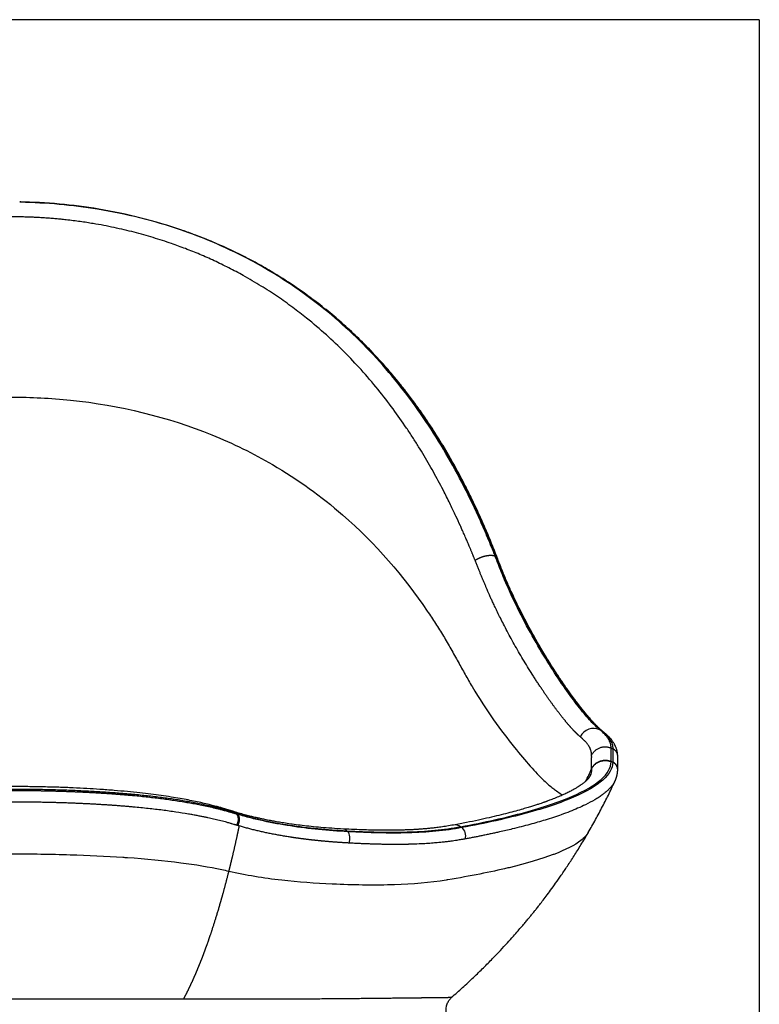
# Model space of a CAD drawing. Extents: x 25 to 818, y 13 to 562.
# Drawn here: x 482 to 527, y 387 to 446 of the extents above; entities that cross this region are included whole.
import ezdxf

# ---------------------------------------------------------------- set-up
doc = ezdxf.new("R2010")
doc.units = 0
doc.layers.add('1', color=7, linetype='CONTINUOUS')

msp = doc.modelspace()

# ---------------------------------------------------------------- linework, layer by layer
at = {"layer": '1', "color": 251, "linetype": 'CONTINUOUS'}
for q in [(435.987, 446.446), (526.849, 202.002)]:
    msp.add_line((526.849, 446.446), q, dxfattribs=at)
at = {"layer": '1', "color": 80, "linetype": 'CONTINUOUS'}
for p, q in [((510.908, 414.089), (510.956, 414.07)), ((508.826, 397.754), (508.904, 397.7)), ((516.533, 397.408), (516.532, 397.406))]:
    msp.add_line(p, q, dxfattribs=at)
at = {"layer": '1', "color": 51, "linetype": 'CONTINUOUS'}
for p, q in [((517.221, 403.608), (517.315, 403.565)), ((501.974, 397.508), (502.027, 397.455))]:
    msp.add_line(p, q, dxfattribs=at)
for centre, major_axis, ratio, start_param, end_param in [((516.832, 402.798), (-0.563, -0.702), 0.966817, 3.376207, 4.927689), ((517.099, 403.115), (0.312, 0.391), 0.968226, 6.224926, 6.51686), ((501.704, 396.719), (0.047, 0.899), 0.559866, 5.812346, 6.262677), ((501.876, 397.017), (-0.027, -0.499), 0.559384, 1.080876, 2.671236)]:
    msp.add_ellipse(centre, major_axis=major_axis, ratio=ratio, start_param=start_param, end_param=end_param, dxfattribs=at)
at = {"layer": '1', "color": 80, "linetype": 'CONTINUOUS'}
for centre, major_axis, ratio, start_param, end_param in [((508.562, 396.973), (-0.16, 0.886), 0.742375, 5.644076, 6.282226), ((508.758, 397.265), (0.09, -0.492), 0.744632, 0.910543, 2.500358)]:
    msp.add_ellipse(centre, major_axis=major_axis, ratio=ratio, start_param=start_param, end_param=end_param, dxfattribs=at)
at = {"layer": '1', "color": 51, "linetype": 'CONTINUOUS'}
for points, knots in [([(510.908, 414.089), (510.773, 414.455), (510.625, 414.812), (510.327, 415.515), (510.176, 415.865), (509.707, 416.914), (509.378, 417.602), (508.341, 419.637), (507.579, 420.951), (505.89, 423.471), (504.961, 424.679), (502.915, 426.954), (501.797, 428.022), (499.35, 429.998), (498.017, 430.905), (495.155, 432.498), (493.623, 433.184), (490.408, 434.299), (488.722, 434.729), (485.432, 435.279), (483.832, 435.423), (482.23, 435.449)], [0, 0, 0, 0, 0.031094, 0.031094, 0.062409, 0.062409, 0.124977, 0.124977, 0.250139, 0.250139, 0.375522, 0.375522, 0.500983, 0.500983, 0.628549, 0.628549, 0.756266, 0.756266, 0.884223, 0.884223, 1, 1, 1, 1]), ([(482.283, 435.448), (483.845, 435.421), (485.404, 435.28), (488.64, 434.75), (490.308, 434.332), (493.498, 433.244), (495.02, 432.574), (497.878, 431.014), (499.212, 430.123), (501.685, 428.162), (502.823, 427.092), (504.907, 424.804), (505.854, 423.586), (507.576, 421.037), (508.352, 419.706), (509.406, 417.641), (509.74, 416.941), (510.214, 415.877), (510.368, 415.52), (510.67, 414.802), (510.818, 414.439), (510.956, 414.07)], [0, 0, 0, 0, 0.11311, 0.11311, 0.239809, 0.239809, 0.366507, 0.366507, 0.493206, 0.493206, 0.619904, 0.619904, 0.746603, 0.746603, 0.873301, 0.873301, 0.936651, 0.936651, 0.968325, 0.968325, 1, 1, 1, 1]), ([(509.699, 413.83), (509.691, 413.85), (509.676, 413.889), (509.652, 413.95), (509.627, 414.013), (509.601, 414.078), (509.574, 414.145), (509.546, 414.214), (509.517, 414.285), (509.487, 414.358), (509.442, 414.465), (509.369, 414.639), (509.275, 414.861), (509.162, 415.125), (509.044, 415.398), (508.924, 415.67), (508.761, 416.036), (508.534, 416.53), (508.21, 417.207), (507.879, 417.868), (507.557, 418.485), (507.263, 419.028), (506.955, 419.577), (506.632, 420.13), (506.295, 420.686), (505.941, 421.246), (505.438, 422.01), (504.752, 422.985), (503.84, 424.165), (502.862, 425.309), (501.822, 426.405), (500.73, 427.443), (499.68, 428.336), (498.69, 429.101), (497.775, 429.751), (496.783, 430.394), (495.799, 430.972), (494.851, 431.476), (493.975, 431.902), (493.106, 432.286), (492.247, 432.632), (491.314, 432.973), (490.283, 433.307), (489.128, 433.63), (487.918, 433.915), (486.96, 434.097), (486.274, 434.207), (485.874, 434.266), (485.458, 434.321), (485.123, 434.361), (484.876, 434.387), (484.723, 434.403), (484.57, 434.418), (484.417, 434.432), (484.265, 434.445), (484.113, 434.458), (483.961, 434.47), (483.809, 434.48), (483.658, 434.491), (483.507, 434.5), (483.356, 434.509), (483.206, 434.516), (483.056, 434.523), (482.906, 434.53), (482.757, 434.535), (482.608, 434.54), (482.459, 434.544), (482.31, 434.547), (482.162, 434.55), (482.015, 434.552), (481.867, 434.553), (481.769, 434.553), (481.72, 434.553)], [0, 0, 0, 0, 0.001747, 0.003561, 0.005441, 0.007387, 0.0094, 0.011478, 0.013623, 0.015834, 0.01809, 0.023364, 0.031657, 0.038297, 0.047451, 0.056626, 0.063233, 0.081178, 0.102209, 0.126353, 0.143418, 0.160799, 0.178494, 0.196499, 0.214813, 0.233431, 0.252352, 0.29207, 0.333935, 0.377944, 0.418459, 0.460197, 0.503146, 0.532265, 0.562766, 0.594638, 0.627873, 0.654351, 0.680016, 0.704869, 0.72891, 0.752142, 0.781802, 0.812361, 0.84382, 0.876187, 0.885936, 0.896066, 0.906577, 0.91747, 0.921321, 0.925161, 0.928993, 0.932815, 0.936627, 0.940431, 0.944224, 0.948009, 0.951784, 0.955549, 0.959305, 0.963052, 0.96679, 0.970517, 0.974236, 0.977945, 0.981644, 0.985334, 0.989015, 0.992686, 0.996348, 1, 1, 1, 1]), ([(517.221, 403.608), (517.067, 403.735), (516.883, 403.908), (516.477, 404.347), (516.251, 404.612), (515.523, 405.529), (514.969, 406.304), (513.8, 408.119), (513.186, 409.158), (512.291, 410.886), (511.997, 411.491), (511.57, 412.438), (511.43, 412.76), (511.171, 413.406), (511.049, 413.741), (510.908, 414.089)], [0, 0, 0, 0, 0.125848, 0.125848, 0.251516, 0.251516, 0.501962, 0.501962, 0.751383, 0.751383, 0.876163, 0.876163, 0.938634, 0.938634, 1, 1, 1, 1]), ([(510.956, 414.07), (511.026, 413.895), (511.092, 413.723), (511.193, 413.467), (511.226, 413.382), (511.292, 413.214), (511.326, 413.131), (511.494, 412.717), (511.636, 412.392), (512.067, 411.438), (512.365, 410.829), (513.269, 409.094), (513.888, 408.053), (515.061, 406.242), (515.617, 405.47), (516.346, 404.559), (516.57, 404.297), (516.977, 403.862), (517.161, 403.69), (517.315, 403.565)], [0, 0, 0, 0, 0.03129, 0.03129, 0.046928, 0.046928, 0.062617, 0.062617, 0.125325, 0.125325, 0.250487, 0.250487, 0.500297, 0.500297, 0.750163, 0.750163, 0.875092, 0.875092, 1, 1, 1, 1]), ([(516.048, 403.18), (516.044, 403.184), (516.034, 403.192), (516.019, 403.205), (516.004, 403.218), (515.989, 403.231), (515.973, 403.245), (515.956, 403.26), (515.939, 403.275), (515.922, 403.291), (515.904, 403.307), (515.886, 403.324), (515.867, 403.342), (515.848, 403.361), (515.828, 403.38), (515.807, 403.4), (515.786, 403.421), (515.765, 403.442), (515.742, 403.465), (515.72, 403.488), (515.696, 403.512), (515.672, 403.538), (515.648, 403.563), (515.623, 403.59), (515.597, 403.618), (515.57, 403.647), (515.543, 403.676), (515.516, 403.707), (515.488, 403.739), (515.459, 403.771), (515.429, 403.805), (515.399, 403.839), (515.368, 403.875), (515.336, 403.912), (515.304, 403.95), (515.271, 403.989), (515.237, 404.029), (515.203, 404.07), (515.167, 404.113), (515.131, 404.157), (515.094, 404.202), (515.057, 404.248), (515.019, 404.296), (514.979, 404.345), (514.939, 404.395), (514.899, 404.447), (514.857, 404.5), (514.815, 404.554), (514.772, 404.61), (514.728, 404.667), (514.683, 404.726), (514.637, 404.786), (514.591, 404.848), (514.544, 404.912), (514.495, 404.977), (514.446, 405.043), (514.396, 405.111), (514.346, 405.181), (514.294, 405.252), (514.242, 405.325), (514.188, 405.4), (514.134, 405.476), (514.079, 405.555), (514.023, 405.635), (513.967, 405.716), (513.909, 405.8), (513.85, 405.885), (513.791, 405.972), (513.731, 406.062), (513.67, 406.153), (513.608, 406.245), (513.545, 406.34), (513.481, 406.437), (513.417, 406.536), (513.351, 406.636), (513.285, 406.739), (513.147, 406.955), (512.939, 407.286), (512.662, 407.74), (512.394, 408.194), (512.134, 408.647), (511.886, 409.095), (511.648, 409.536), (511.429, 409.954), (511.234, 410.339), (511.066, 410.68), (510.919, 410.985), (510.793, 411.252), (510.689, 411.478), (510.606, 411.662), (510.545, 411.798), (510.496, 411.908), (510.449, 412.016), (510.39, 412.151), (510.333, 412.283), (510.283, 412.401), (510.244, 412.493), (510.207, 412.58), (510.174, 412.66), (510.143, 412.734), (510.102, 412.832), (510.049, 412.962), (509.98, 413.132), (509.918, 413.286), (509.865, 413.417), (509.824, 413.52), (509.782, 413.623), (509.74, 413.726), (509.713, 413.796), (509.699, 413.83)], [0, 0, 0, 0, 0.003731, 0.007533, 0.011406, 0.015351, 0.019368, 0.023458, 0.027623, 0.031863, 0.03618, 0.040575, 0.045051, 0.049608, 0.054247, 0.058969, 0.063772, 0.068657, 0.073623, 0.07867, 0.083798, 0.089005, 0.094292, 0.099658, 0.105102, 0.110623, 0.116222, 0.121898, 0.127652, 0.133483, 0.139392, 0.145379, 0.151445, 0.157588, 0.16381, 0.170111, 0.17649, 0.182948, 0.189486, 0.196102, 0.202797, 0.209572, 0.216426, 0.223359, 0.230372, 0.237464, 0.244636, 0.251887, 0.259219, 0.26663, 0.274122, 0.281693, 0.289344, 0.297076, 0.304888, 0.31278, 0.320753, 0.328806, 0.336939, 0.345153, 0.353447, 0.361822, 0.370278, 0.378814, 0.38743, 0.396128, 0.404905, 0.413763, 0.422702, 0.431721, 0.44082, 0.45, 0.45926, 0.468599, 0.478019, 0.48752, 0.4971, 0.537196, 0.575861, 0.61309, 0.648876, 0.683215, 0.716103, 0.747536, 0.774135, 0.797855, 0.818692, 0.836643, 0.851693, 0.863834, 0.873076, 0.878323, 0.885308, 0.894024, 0.904482, 0.910729, 0.916584, 0.922047, 0.92712, 0.931799, 0.936083, 0.945583, 0.956202, 0.967941, 0.974309, 0.980704, 0.98712, 0.993554, 1, 1, 1, 1]), ([(517.91, 402.503), (517.906, 402.596), (517.889, 402.781), (517.756, 403.059), (517.543, 403.336), (517.334, 403.515), (517.221, 403.608)], [0, 0, 0, 0, 0.249914, 0.499766, 0.749303, 1, 1, 1, 1]), ([(517.315, 403.565), (517.429, 403.472), (517.532, 403.383), (517.709, 403.201), (517.781, 403.108), (517.896, 402.924), (517.94, 402.832), (517.996, 402.646), (518.008, 402.552), (518.009, 402.46)], [0, 0, 0, 0, 0.25005, 0.25005, 0.499952, 0.499952, 0.749911, 0.749911, 1, 1, 1, 1]), ([(516.734, 402.063), (516.734, 402.069), (516.733, 402.084), (516.731, 402.114), (516.728, 402.155), (516.722, 402.203), (516.713, 402.253), (516.703, 402.3), (516.69, 402.347), (516.675, 402.393), (516.657, 402.44), (516.637, 402.485), (516.615, 402.531), (516.59, 402.577), (516.553, 402.64), (516.511, 402.704), (516.46, 402.773), (516.409, 402.836), (516.352, 402.9), (516.297, 402.956), (516.25, 403.001), (516.212, 403.037), (516.181, 403.065), (516.153, 403.089), (516.127, 403.113), (516.1, 403.136), (516.074, 403.158), (516.057, 403.173), (516.048, 403.18)], [0, 0, 0, 0, 0.015945, 0.042262, 0.078822, 0.125539, 0.169776, 0.211409, 0.250524, 0.292077, 0.333731, 0.375449, 0.412652, 0.454343, 0.500482, 0.580663, 0.625652, 0.685999, 0.750836, 0.800848, 0.842515, 0.875798, 0.89846, 0.920342, 0.941437, 0.961742, 0.981257, 1, 1, 1, 1]), ([(517.909, 401.696), (517.91, 401.83), (517.912, 402.031), (517.912, 402.3), (517.914, 402.434), (517.91, 402.503)], [0, 0, 0, 0, 0.499684, 0.749316, 1, 1, 1, 1]), ([(518.009, 402.46), (518.011, 402.392), (518.01, 402.325), (518.01, 402.191), (518.01, 402.124), (518.009, 401.922), (518.009, 401.787), (518.008, 401.653)], [0, 0, 0, 0, 0.24989, 0.24989, 0.499929, 0.499929, 1, 1, 1, 1]), ([(508.826, 397.754), (509.547, 397.886), (510.237, 398.027), (511.529, 398.316), (512.133, 398.465), (513.82, 398.925), (514.774, 399.249), (516.318, 399.916), (516.908, 400.26), (517.699, 400.961), (517.902, 401.317), (517.91, 401.674)], [0, 0, 0, 0, 0.125163, 0.125163, 0.250219, 0.250219, 0.500252, 0.500252, 0.750201, 0.750201, 1, 1, 1, 1]), ([(518.009, 401.641), (518.004, 401.282), (517.803, 400.924), (517.013, 400.219), (516.423, 399.872), (514.876, 399.202), (513.917, 398.877), (512.222, 398.416), (511.614, 398.266), (510.318, 397.975), (509.628, 397.834), (508.904, 397.7)], [0, 0, 0, 0, 0.249956, 0.249956, 0.499911, 0.499911, 0.749943, 0.749943, 0.874963, 0.874963, 1, 1, 1, 1]), ([(516.733, 401.258), (516.733, 401.276), (516.734, 401.317), (516.734, 401.383), (516.734, 401.472), (516.735, 401.565), (516.735, 401.662), (516.734, 401.742), (516.734, 401.809), (516.735, 401.856), (516.735, 401.893), (516.736, 401.926), (516.736, 401.96), (516.736, 401.994), (516.735, 402.028), (516.734, 402.051), (516.734, 402.063)], [0, 0, 0, 0, 0.068387, 0.151807, 0.250274, 0.401993, 0.500639, 0.615911, 0.699523, 0.751295, 0.793116, 0.834893, 0.876547, 0.917998, 0.959167, 1, 1, 1, 1]), ([(518.159, 400.543), (518.152, 400.527), (518.136, 400.494), (518.091, 400.41), (518.017, 400.294), (517.905, 400.153), (517.787, 400.026), (517.668, 399.914), (517.54, 399.804), (517.385, 399.684), (517.179, 399.54), (516.853, 399.337), (516.428, 399.109), (515.772, 398.807), (514.975, 398.495), (513.994, 398.172), (513.001, 397.885), (512.075, 397.647), (511.36, 397.481), (510.932, 397.386), (510.682, 397.332), (510.428, 397.278), (510.218, 397.234), (510.055, 397.201), (509.939, 397.178), (509.823, 397.155), (509.705, 397.131), (509.587, 397.108), (509.467, 397.085), (509.347, 397.062), (509.225, 397.04), (509.144, 397.025), (509.103, 397.017)], [0, 0, 0, 0, 0.012176, 0.025563, 0.06562, 0.102178, 0.135234, 0.164788, 0.189853, 0.221411, 0.259463, 0.304014, 0.383351, 0.443233, 0.551096, 0.64389, 0.721597, 0.804917, 0.860789, 0.87819, 0.895591, 0.912992, 0.930394, 0.938054, 0.945732, 0.953428, 0.961144, 0.968878, 0.97663, 0.984402, 0.992192, 1, 1, 1, 1]), ([(495.258, 398.582), (495.248, 398.585), (495.225, 398.592), (495.185, 398.605), (495.132, 398.621), (495.072, 398.639), (495.008, 398.659), (494.943, 398.679), (494.877, 398.697), (494.812, 398.716), (494.747, 398.735), (494.688, 398.751), (494.629, 398.768), (494.563, 398.786), (494.447, 398.818), (494.286, 398.86), (494.083, 398.912), (493.877, 398.961), (493.577, 399.031), (493.082, 399.139), (492.392, 399.27), (491.592, 399.401), (490.779, 399.515), (489.935, 399.616), (489.281, 399.682), (488.814, 399.724), (488.526, 399.749), (488.174, 399.777), (487.755, 399.809), (487.303, 399.84), (486.84, 399.868), (486.386, 399.893), (485.926, 399.916), (485.488, 399.935), (485.057, 399.952), (484.617, 399.966), (484.126, 399.98), (483.736, 399.989), (483.466, 399.994), (483.332, 399.996), (483.198, 399.998), (483.064, 400), (482.93, 400.002), (482.795, 400.003), (482.661, 400.005), (482.527, 400.006), (482.392, 400.007), (482.258, 400.008), (482.124, 400.008), (481.989, 400.009), (481.855, 400.009), (481.765, 400.009), (481.72, 400.009)], [0, 0, 0, 0, 0.002734, 0.006577, 0.01152, 0.017561, 0.023643, 0.029717, 0.035785, 0.041713, 0.04764, 0.053565, 0.057892, 0.063813, 0.071328, 0.089229, 0.107134, 0.125045, 0.142988, 0.184717, 0.250351, 0.311963, 0.374059, 0.436927, 0.500558, 0.516713, 0.537228, 0.562154, 0.591552, 0.625495, 0.656441, 0.687569, 0.718883, 0.750388, 0.776547, 0.806134, 0.839039, 0.875233, 0.884146, 0.893058, 0.90197, 0.910881, 0.919793, 0.928704, 0.937616, 0.946527, 0.955439, 0.96435, 0.973262, 0.982174, 0.991087, 1, 1, 1, 1]), ([(481.72, 399.946), (481.744, 399.946), (481.792, 399.946), (481.864, 399.946), (481.936, 399.946), (482.008, 399.946), (482.08, 399.946), (482.152, 399.946), (482.224, 399.945), (482.296, 399.945), (482.368, 399.944), (482.44, 399.944), (482.512, 399.943), (482.584, 399.943), (482.656, 399.942), (482.728, 399.941), (482.8, 399.941), (482.872, 399.94), (482.943, 399.939), (483.015, 399.938), (483.087, 399.937), (483.159, 399.936), (483.231, 399.935), (483.302, 399.934), (483.374, 399.933), (483.446, 399.932), (483.518, 399.93), (483.589, 399.929), (483.661, 399.928), (483.733, 399.926), (483.804, 399.925), (483.876, 399.923), (483.947, 399.922), (484.019, 399.92), (484.09, 399.918), (484.162, 399.916), (484.233, 399.915), (484.305, 399.913), (484.376, 399.911), (484.447, 399.909), (484.518, 399.907), (484.59, 399.905), (484.661, 399.903), (484.732, 399.9), (484.803, 399.898), (484.874, 399.896), (484.945, 399.893), (485.016, 399.891), (485.087, 399.888), (485.158, 399.886), (485.228, 399.883), (485.298, 399.881), (485.369, 399.878), (485.439, 399.875), (485.509, 399.873), (485.579, 399.87), (485.649, 399.867), (485.718, 399.864), (485.788, 399.861), (485.857, 399.858), (485.926, 399.855), (485.995, 399.851), (486.064, 399.848), (486.133, 399.845), (486.202, 399.842), (486.271, 399.838), (486.339, 399.835), (486.408, 399.831), (486.476, 399.828), (486.544, 399.824), (486.612, 399.821), (486.68, 399.817), (486.747, 399.813), (486.815, 399.809), (486.882, 399.805), (486.95, 399.801), (487.017, 399.797), (487.084, 399.793), (487.151, 399.789), (487.217, 399.785), (487.284, 399.781), (487.35, 399.777), (487.417, 399.772), (487.483, 399.768), (487.549, 399.764), (487.615, 399.759), (487.681, 399.755), (487.746, 399.75), (487.812, 399.745), (487.877, 399.741), (487.942, 399.736), (488.007, 399.731), (488.072, 399.726), (488.137, 399.721), (488.202, 399.716), (488.266, 399.711), (488.331, 399.706), (488.395, 399.701), (488.459, 399.696), (488.523, 399.691), (488.586, 399.686), (488.65, 399.68), (488.714, 399.675), (488.777, 399.669), (488.84, 399.664), (488.903, 399.658), (488.966, 399.653), (489.029, 399.647), (489.367, 399.616), (489.971, 399.555), (490.819, 399.454), (491.635, 399.34), (492.276, 399.236), (492.768, 399.147), (493.135, 399.076), (493.526, 398.994), (493.916, 398.906), (494.243, 398.827), (494.475, 398.767), (494.625, 398.727), (494.743, 398.694), (494.851, 398.664), (494.948, 398.637), (495.034, 398.612), (495.11, 398.589), (495.175, 398.569), (495.231, 398.552), (495.277, 398.537), (495.304, 398.529), (495.317, 398.525)], [0, 0, 0, 0, 0.004756, 0.009511, 0.014267, 0.019022, 0.023777, 0.028533, 0.033288, 0.038043, 0.042797, 0.047552, 0.052307, 0.057062, 0.061816, 0.066571, 0.071326, 0.07608, 0.080835, 0.08559, 0.090344, 0.095099, 0.099854, 0.104609, 0.109363, 0.114118, 0.118873, 0.123629, 0.128384, 0.133139, 0.137895, 0.14265, 0.147406, 0.152162, 0.156918, 0.161675, 0.166431, 0.171188, 0.175945, 0.180702, 0.185459, 0.190217, 0.194975, 0.199733, 0.204491, 0.20925, 0.214005, 0.218754, 0.223499, 0.228239, 0.232974, 0.237704, 0.242429, 0.24715, 0.251865, 0.256575, 0.261281, 0.265982, 0.270678, 0.275369, 0.280056, 0.284738, 0.289415, 0.294087, 0.298755, 0.303418, 0.308076, 0.31273, 0.317379, 0.322024, 0.326664, 0.3313, 0.335931, 0.340557, 0.345179, 0.349796, 0.354409, 0.359018, 0.363622, 0.368221, 0.372817, 0.377407, 0.381994, 0.386576, 0.391153, 0.395726, 0.400295, 0.40486, 0.40942, 0.413976, 0.418527, 0.423074, 0.427617, 0.432156, 0.43669, 0.44122, 0.445746, 0.450268, 0.454785, 0.459298, 0.463807, 0.468312, 0.472812, 0.477308, 0.4818, 0.486288, 0.490771, 0.495251, 0.499726, 0.563472, 0.626355, 0.688366, 0.749806, 0.777168, 0.807152, 0.839752, 0.874962, 0.906916, 0.925018, 0.936621, 0.947313, 0.957094, 0.965967, 0.973919, 0.980947, 0.987064, 0.99228, 0.996593, 1, 1, 1, 1]), ([(495.32, 397.847), (495.304, 397.851), (495.27, 397.862), (495.214, 397.879), (495.133, 397.903), (495.055, 397.925), (494.972, 397.949), (494.892, 397.972), (494.777, 398.003), (494.571, 398.058), (494.284, 398.131), (493.991, 398.202), (493.757, 398.255), (493.579, 398.294), (493.383, 398.335), (493.167, 398.379), (492.932, 398.424), (492.677, 398.472), (492.251, 398.546), (491.643, 398.643), (490.836, 398.755), (489.98, 398.856), (489.349, 398.918), (488.97, 398.953), (488.86, 398.962), (488.749, 398.972), (488.638, 398.981), (488.525, 398.991), (488.412, 399), (488.299, 399.009), (488.185, 399.018), (488.07, 399.026), (487.954, 399.035), (487.838, 399.043), (487.721, 399.051), (487.604, 399.059), (487.486, 399.067), (487.367, 399.075), (487.248, 399.082), (487.128, 399.09), (487.007, 399.097), (486.886, 399.104), (486.764, 399.111), (486.642, 399.117), (486.519, 399.124), (486.395, 399.13), (486.271, 399.137), (486.146, 399.143), (486.021, 399.148), (485.895, 399.154), (485.768, 399.16), (485.641, 399.165), (485.513, 399.17), (485.385, 399.175), (485.256, 399.18), (485.127, 399.185), (484.996, 399.189), (484.866, 399.194), (484.735, 399.198), (484.603, 399.202), (484.471, 399.206), (484.338, 399.209), (484.205, 399.213), (484.071, 399.216), (483.936, 399.219), (483.802, 399.222), (483.666, 399.225), (483.53, 399.227), (483.394, 399.23), (483.257, 399.232), (483.12, 399.234), (482.982, 399.236), (482.843, 399.237), (482.704, 399.239), (482.565, 399.24), (482.425, 399.241), (482.285, 399.242), (482.145, 399.243), (482.004, 399.243), (481.862, 399.243), (481.768, 399.244), (481.72, 399.244)], [0, 0, 0, 0, 0.00448, 0.009678, 0.015594, 0.026859, 0.031188, 0.038322, 0.048719, 0.062381, 0.093575, 0.124773, 0.138342, 0.153334, 0.169748, 0.187584, 0.206842, 0.227523, 0.249625, 0.308963, 0.370388, 0.433904, 0.499512, 0.507361, 0.515237, 0.52314, 0.531071, 0.53903, 0.547015, 0.555029, 0.563069, 0.571137, 0.579233, 0.587356, 0.595506, 0.603684, 0.611889, 0.620122, 0.628382, 0.636669, 0.644984, 0.653326, 0.661696, 0.670093, 0.678517, 0.686969, 0.695448, 0.703954, 0.712488, 0.721049, 0.729637, 0.738253, 0.746895, 0.755566, 0.764263, 0.772988, 0.78174, 0.790519, 0.799326, 0.80816, 0.817021, 0.82591, 0.834826, 0.843769, 0.85274, 0.861739, 0.870764, 0.879817, 0.888897, 0.898005, 0.90714, 0.916303, 0.925493, 0.93471, 0.943955, 0.953227, 0.962527, 0.971854, 0.981209, 0.990591, 1, 1, 1, 1]), ([(495.321, 398.562), (495.573, 398.484), (495.831, 398.412), (496.352, 398.277), (496.616, 398.214), (497.415, 398.038), (497.958, 397.937), (499.069, 397.767), (499.636, 397.697), (500.502, 397.612), (500.793, 397.587), (501.379, 397.543), (501.673, 397.525), (501.974, 397.508)], [0, 0, 0, 0, 0.125891, 0.125891, 0.251144, 0.251144, 0.50117, 0.50117, 0.750839, 0.750839, 0.875505, 0.875505, 1, 1, 1, 1]), ([(502.027, 397.455), (500.827, 397.52), (499.676, 397.629), (498.011, 397.884), (497.467, 397.985), (496.669, 398.16), (496.406, 398.223), (495.887, 398.357), (495.631, 398.429), (495.379, 398.506)], [0, 0, 0, 0, 0.499904, 0.499904, 0.749937, 0.749937, 0.874953, 0.874953, 1, 1, 1, 1]), ([(495.48, 397.8), (495.464, 397.805), (495.434, 397.814), (495.403, 397.822), (495.388, 397.827)], [0, 0, 0, 0, 0.499998, 1, 1, 1, 1]), ([(502.11, 396.769), (502.082, 396.77), (502.025, 396.774), (501.941, 396.779), (501.857, 396.784), (501.774, 396.789), (501.693, 396.794), (501.612, 396.799), (501.532, 396.805), (501.453, 396.81), (501.375, 396.816), (501.298, 396.821), (501.222, 396.827), (501.147, 396.833), (501.072, 396.839), (500.999, 396.844), (500.926, 396.85), (500.855, 396.856), (500.784, 396.862), (500.714, 396.869), (500.645, 396.875), (500.577, 396.881), (500.51, 396.887), (500.443, 396.893), (500.378, 396.9), (500.313, 396.906), (500.25, 396.912), (500.187, 396.919), (500.125, 396.925), (500.064, 396.932), (500.004, 396.938), (499.944, 396.945), (499.886, 396.951), (499.828, 396.957), (499.772, 396.964), (499.716, 396.97), (499.661, 396.977), (499.607, 396.983), (499.553, 396.99), (499.501, 396.996), (499.449, 397.002), (499.398, 397.009), (499.348, 397.015), (499.299, 397.022), (499.251, 397.028), (499.203, 397.034), (499.156, 397.04), (499.111, 397.046), (499.066, 397.053), (499.021, 397.059), (498.978, 397.065), (498.935, 397.071), (498.894, 397.077), (498.853, 397.083), (498.812, 397.088), (498.773, 397.094), (498.735, 397.1), (498.697, 397.105), (498.66, 397.111), (498.59, 397.122), (498.487, 397.138), (498.351, 397.159), (498.216, 397.182), (498.081, 397.205), (497.947, 397.228), (497.812, 397.252), (497.679, 397.277), (497.546, 397.302), (497.413, 397.328), (497.281, 397.355), (497.149, 397.382), (497.018, 397.41), (496.887, 397.439), (496.756, 397.468), (496.626, 397.498), (496.497, 397.529), (496.368, 397.56), (496.24, 397.593), (496.112, 397.625), (495.984, 397.659), (495.857, 397.693), (495.731, 397.728), (495.605, 397.764), (495.522, 397.788), (495.48, 397.8)], [0, 0, 0, 0, 0.012044, 0.023972, 0.035784, 0.04748, 0.059061, 0.070525, 0.081874, 0.093107, 0.104224, 0.115225, 0.12611, 0.136879, 0.147532, 0.15807, 0.168491, 0.178797, 0.188986, 0.19906, 0.209018, 0.21886, 0.228586, 0.238196, 0.24769, 0.257068, 0.26633, 0.275477, 0.284507, 0.293422, 0.302221, 0.310903, 0.31947, 0.327921, 0.336257, 0.344476, 0.35258, 0.360567, 0.368439, 0.376195, 0.383836, 0.39136, 0.398768, 0.406061, 0.413238, 0.420299, 0.427245, 0.434075, 0.440788, 0.447387, 0.453869, 0.460236, 0.466486, 0.472621, 0.478641, 0.484544, 0.490332, 0.496005, 0.501561, 0.507002, 0.527559, 0.548116, 0.568672, 0.589228, 0.609782, 0.630334, 0.650886, 0.671436, 0.691984, 0.712531, 0.733077, 0.75362, 0.774162, 0.794702, 0.81524, 0.835777, 0.856311, 0.876844, 0.897374, 0.917903, 0.93843, 0.958955, 0.979478, 1, 1, 1, 1]), ([(501.974, 397.508), (502.608, 397.474), (503.228, 397.447), (504.435, 397.422), (505.024, 397.422), (506.172, 397.454), (506.729, 397.486), (507.805, 397.59), (508.325, 397.663), (508.826, 397.754)], [0, 0, 0, 0, 0.249081, 0.249081, 0.498829, 0.498829, 0.749462, 0.749462, 1, 1, 1, 1]), ([(508.904, 397.7), (508.404, 397.607), (507.88, 397.535), (506.799, 397.432), (506.241, 397.4), (505.09, 397.368), (504.498, 397.368), (503.285, 397.394), (502.663, 397.421), (502.027, 397.455)], [0, 0, 0, 0, 0.250116, 0.250116, 0.50022, 0.50022, 0.750152, 0.750152, 1, 1, 1, 1]), ([(516.532, 397.406), (516.441, 397.247), (516.292, 397.086), (515.72, 396.643), (515.162, 396.357), (513.711, 395.807), (512.787, 395.533), (510.657, 395.021), (509.42, 394.776), (508.031, 394.546), (507.994, 394.539), (506.988, 394.374), (504.896, 394.201), (502.555, 394.233), (501.252, 394.283), (500.13, 394.329), (497.907, 394.491), (495.876, 394.824), (494.851, 395.059)], [0, 0, 0, 0, 0.088827, 0.089874, 0.248048, 0.250143, 0.40727, 0.410412, 0.566492, 0.566492, 0.570681, 0.570681, 0.681892, 0.793103, 0.793103, 0.800665, 0.895488, 1, 1, 1, 1]), ([(509.102, 397.017), (509.083, 397.013), (509.038, 397.005), (508.959, 396.991), (508.859, 396.974), (508.735, 396.953), (508.589, 396.93), (508.42, 396.905), (508.227, 396.878), (508.01, 396.851), (507.767, 396.823), (507.486, 396.794), (507.154, 396.765), (506.76, 396.737), (506.304, 396.712), (505.966, 396.7), (505.769, 396.695), (505.733, 396.694), (505.695, 396.693), (505.653, 396.692), (505.609, 396.691), (505.562, 396.69), (505.512, 396.689), (505.459, 396.688), (505.403, 396.687), (505.345, 396.686), (505.283, 396.686), (505.218, 396.685), (505.15, 396.684), (505.079, 396.684), (505.006, 396.684), (504.929, 396.684), (504.849, 396.684), (504.766, 396.684), (504.679, 396.684), (504.59, 396.685), (504.498, 396.686), (504.402, 396.687), (504.303, 396.688), (504.201, 396.69), (504.096, 396.692), (503.987, 396.694), (503.875, 396.696), (503.76, 396.699), (503.641, 396.703), (503.519, 396.706), (503.394, 396.711), (503.265, 396.715), (503.133, 396.72), (502.997, 396.726), (502.858, 396.732), (502.716, 396.738), (502.569, 396.745), (502.42, 396.752), (502.266, 396.76), (502.163, 396.766), (502.11, 396.769)], [0, 0, 0, 0, 0.009276, 0.022054, 0.038334, 0.058115, 0.081397, 0.108181, 0.138467, 0.172256, 0.209547, 0.250341, 0.300848, 0.359374, 0.425917, 0.500473, 0.505125, 0.51018, 0.515636, 0.521495, 0.527755, 0.534417, 0.541481, 0.548946, 0.556814, 0.565083, 0.573754, 0.582827, 0.592302, 0.602179, 0.612457, 0.623137, 0.634219, 0.645703, 0.657588, 0.669876, 0.682565, 0.695656, 0.709149, 0.723044, 0.73734, 0.752038, 0.767139, 0.782641, 0.798544, 0.81485, 0.831558, 0.848667, 0.866178, 0.884091, 0.902405, 0.921121, 0.940239, 0.959758, 0.979678, 1, 1, 1, 1]), ([(494.851, 395.059), (494.711, 395.091), (493.801, 395.289), (491.841, 395.611), (489.759, 395.808), (487.514, 395.962), (485.198, 396.068), (482.908, 396.1), (481.72, 396.1)], [0, 0, 0, 0, 0.038895, 0.25, 0.5, 0.519447, 0.75, 1, 1, 1, 1]), ([(481.72, 387.365), (481.745, 387.365), (481.795, 387.365), (481.869, 387.365), (481.943, 387.365), (482.018, 387.365), (482.092, 387.365), (482.166, 387.365), (482.24, 387.365), (482.313, 387.365), (482.387, 387.365), (482.461, 387.365), (482.534, 387.365), (482.607, 387.365), (482.681, 387.365), (482.754, 387.365), (482.827, 387.365), (482.9, 387.365), (482.972, 387.365), (483.045, 387.365), (483.118, 387.365), (483.19, 387.365), (483.263, 387.365), (483.335, 387.365), (483.407, 387.365), (483.479, 387.365), (483.551, 387.365), (483.623, 387.365), (483.694, 387.365), (483.766, 387.365), (483.837, 387.365), (483.908, 387.365), (483.98, 387.365), (484.051, 387.365), (484.122, 387.366), (484.192, 387.366), (484.263, 387.366), (484.334, 387.366), (484.404, 387.366), (484.474, 387.366), (484.545, 387.366), (484.615, 387.366), (484.685, 387.366), (484.755, 387.366), (484.824, 387.366), (484.894, 387.366), (484.963, 387.366), (485.033, 387.366), (485.102, 387.366), (485.171, 387.366), (485.24, 387.367), (485.309, 387.367), (485.377, 387.367), (485.446, 387.367), (485.514, 387.367), (485.583, 387.367), (485.651, 387.367), (485.719, 387.367), (485.787, 387.367), (485.855, 387.367), (485.922, 387.367), (485.99, 387.367), (486.057, 387.368), (486.124, 387.368), (486.191, 387.368), (486.258, 387.368), (486.325, 387.368), (486.392, 387.368), (486.459, 387.368), (486.525, 387.368), (486.591, 387.368), (486.657, 387.368), (486.723, 387.368), (486.789, 387.368), (486.855, 387.369), (486.921, 387.369), (487.35, 387.369), (488.121, 387.37), (489.203, 387.372), (490.215, 387.373), (491.157, 387.374), (491.772, 387.374), (492.088, 387.375), (492.116, 387.375), (492.13, 387.375)], [0, 0, 0, 0, 0.006964, 0.013919, 0.020865, 0.027801, 0.034727, 0.041644, 0.048551, 0.055449, 0.062338, 0.069217, 0.076086, 0.082946, 0.089796, 0.096637, 0.103468, 0.11029, 0.117102, 0.123905, 0.130698, 0.137481, 0.144255, 0.151019, 0.157774, 0.164519, 0.171254, 0.17798, 0.184696, 0.191402, 0.198099, 0.204786, 0.211464, 0.218132, 0.22479, 0.231439, 0.238077, 0.244707, 0.251326, 0.257936, 0.264536, 0.271126, 0.277707, 0.284278, 0.290839, 0.297391, 0.303933, 0.310465, 0.316987, 0.323499, 0.330002, 0.336495, 0.342978, 0.349451, 0.355915, 0.362369, 0.368813, 0.375247, 0.381671, 0.388086, 0.394491, 0.400886, 0.407271, 0.413646, 0.420011, 0.426367, 0.432713, 0.439048, 0.445374, 0.451691, 0.457997, 0.464293, 0.47058, 0.476856, 0.483123, 0.48938, 0.495627, 0.606099, 0.71095, 0.810154, 0.903688, 0.991532, 0.995774, 1, 1, 1, 1]), ([(492.13, 387.375), (492.155, 387.375), (492.206, 387.375), (492.281, 387.374), (492.356, 387.374), (492.43, 387.374), (492.504, 387.374), (492.577, 387.374), (492.65, 387.374), (492.721, 387.374), (492.793, 387.374), (492.863, 387.374), (492.933, 387.374), (493.003, 387.375), (493.072, 387.375), (493.14, 387.375), (493.208, 387.375), (493.275, 387.375), (493.341, 387.375), (493.407, 387.375), (493.472, 387.375), (493.537, 387.375), (493.601, 387.375), (493.664, 387.375), (493.727, 387.375), (493.79, 387.375), (493.851, 387.375), (493.912, 387.375), (493.973, 387.376), (494.033, 387.376), (494.092, 387.376), (494.151, 387.376), (494.209, 387.376), (494.267, 387.376), (494.324, 387.376), (494.38, 387.376), (494.572, 387.376), (494.9, 387.376), (495.358, 387.377), (495.813, 387.377), (496.264, 387.377), (496.633, 387.377), (496.923, 387.377), (497.14, 387.377), (497.365, 387.377), (497.596, 387.377), (497.834, 387.377), (498.078, 387.377), (498.328, 387.377), (498.584, 387.377), (498.933, 387.377), (499.363, 387.378), (499.862, 387.38), (500.336, 387.381), (500.748, 387.383), (501.115, 387.385), (501.449, 387.388), (501.798, 387.39), (502.16, 387.394), (502.471, 387.398), (502.727, 387.401), (502.926, 387.403), (503.122, 387.405), (503.315, 387.407), (503.503, 387.409), (503.689, 387.411), (503.871, 387.413), (504.089, 387.415), (504.347, 387.418), (504.644, 387.421), (504.946, 387.424), (505.25, 387.428), (505.554, 387.431), (505.856, 387.435), (506.153, 387.438), (506.362, 387.44), (506.494, 387.442), (506.552, 387.442), (506.608, 387.443), (506.664, 387.444), (506.719, 387.444), (506.773, 387.445), (506.826, 387.446), (506.878, 387.446), (506.929, 387.447), (506.979, 387.447), (507.028, 387.448), (507.077, 387.448), (507.124, 387.449), (507.17, 387.45), (507.216, 387.45), (507.26, 387.451), (507.304, 387.451), (507.347, 387.452), (507.388, 387.452), (507.429, 387.453), (507.469, 387.453), (507.508, 387.454), (507.546, 387.454), (507.583, 387.455), (507.619, 387.455), (507.654, 387.455), (507.689, 387.456), (507.722, 387.456), (507.754, 387.457), (507.786, 387.457), (507.816, 387.458), (507.846, 387.458), (507.874, 387.458), (507.902, 387.459), (507.929, 387.459), (507.955, 387.46), (507.979, 387.46), (508.003, 387.46), (508.026, 387.461), (508.048, 387.461), (508.069, 387.461), (508.09, 387.462), (508.109, 387.462), (508.127, 387.462), (508.144, 387.463), (508.161, 387.463), (508.176, 387.463), (508.191, 387.463), (508.204, 387.464), (508.217, 387.464), (508.229, 387.464), (508.24, 387.464), (508.249, 387.465), (508.258, 387.465), (508.266, 387.465), (508.273, 387.466), (508.28, 387.466), (508.284, 387.466), (508.286, 387.466), (508.287, 387.466)], [0, 0, 0, 0, 0.002715, 0.005411, 0.00809, 0.01075, 0.013392, 0.016016, 0.018622, 0.02121, 0.023779, 0.02633, 0.028862, 0.031376, 0.033871, 0.036348, 0.038807, 0.041247, 0.043668, 0.046071, 0.048455, 0.05082, 0.053166, 0.055494, 0.057803, 0.060093, 0.062364, 0.064617, 0.06685, 0.069064, 0.07126, 0.073436, 0.075594, 0.077732, 0.079851, 0.081951, 0.084032, 0.10136, 0.118743, 0.136176, 0.153652, 0.171167, 0.179462, 0.188099, 0.197077, 0.206397, 0.216057, 0.226058, 0.2364, 0.247083, 0.258106, 0.280628, 0.302592, 0.323993, 0.344828, 0.359935, 0.376166, 0.393518, 0.411985, 0.431562, 0.442442, 0.453316, 0.464184, 0.475045, 0.485899, 0.496747, 0.507588, 0.518422, 0.53655, 0.555708, 0.575893, 0.597101, 0.619327, 0.642567, 0.666816, 0.69207, 0.697398, 0.702725, 0.708048, 0.71337, 0.718688, 0.724004, 0.729318, 0.734628, 0.739937, 0.745242, 0.750546, 0.755846, 0.761144, 0.76644, 0.771732, 0.777023, 0.782311, 0.787596, 0.792879, 0.798159, 0.803437, 0.808712, 0.813985, 0.819256, 0.824524, 0.829789, 0.835052, 0.840313, 0.845571, 0.850827, 0.85608, 0.861331, 0.86658, 0.871826, 0.87707, 0.882311, 0.88755, 0.892787, 0.898021, 0.903253, 0.908483, 0.91371, 0.918935, 0.924158, 0.929379, 0.934597, 0.939813, 0.945027, 0.950239, 0.955449, 0.960656, 0.965861, 0.971065, 0.976266, 0.981465, 0.986662, 0.991857, 0.99705, 1, 1, 1, 1])]:
    msp.add_open_spline(points, degree=3, knots=knots, dxfattribs=at)
at = {"layer": '1', "color": 80, "linetype": 'CONTINUOUS'}
for points, degree in [([(482.232, 435.449), (482.232, 435.449), (482.232, 435.449)], 2), ([(482.233, 435.449), (482.249, 435.449), (482.266, 435.448), (482.283, 435.448)], 3), ([(517.909, 401.696), (518.009, 401.652)], 1), ([(516.384, 400.508), (516.504, 400.752), (516.62, 400.995), (516.733, 401.239)], 3), ([(518.158, 400.54), (518.301, 400.849), (518.308, 401.179)], 2), ([(518.307, 401.17), (518.308, 401.183)], 1), ([(516.626, 400.806), (516.624, 400.801), (516.622, 400.797), (516.62, 400.793)], 3), ([(495.141, 398.669), (495.078, 398.688)], 1), ([(495.317, 398.525), (495.258, 398.582)], 1), ([(495.38, 398.506), (495.321, 398.563)], 1)]:
    msp.add_open_spline(points, degree=degree, dxfattribs=at)
for points, degree, knots in [([(482.769, 435.432), (482.674, 435.436), (482.497, 435.443), (482.321, 435.447), (482.239, 435.449)], 3, [0, 0, 0, 0, 0.532047, 1, 1, 1, 1]), ([(511.035, 413.996), (510.911, 414.32), (510.663, 414.949), (510.278, 415.857), (509.898, 416.711), (509.52, 417.513), (509.15, 418.26), (508.789, 418.953), (508.44, 419.594), (508.102, 420.188), (507.771, 420.748), (507.448, 421.272), (507.133, 421.764), (506.834, 422.216), (506.547, 422.636), (506.27, 423.027), (506.006, 423.391), (505.754, 423.727), (505.547, 423.997), (505.385, 424.204), (505.271, 424.348), (505.173, 424.47), (505.086, 424.578), (504.996, 424.688), (504.882, 424.827), (504.734, 425.003), (504.55, 425.22), (504.34, 425.463), (503.935, 425.92), (503.32, 426.58), (502.467, 427.425), (501.556, 428.256), (500.603, 429.051), (499.646, 429.782), (498.696, 430.447), (497.755, 431.051), (496.799, 431.612), (495.822, 432.137), (494.816, 432.626), (493.785, 433.081), (492.828, 433.459), (492.211, 433.679), (491.952, 433.767)], 3, [0, 0, 0, 0, 0.036844, 0.071839, 0.105137, 0.136793, 0.16678, 0.194585, 0.220758, 0.245303, 0.268222, 0.290926, 0.311774, 0.331141, 0.349444, 0.36668, 0.382848, 0.397944, 0.411968, 0.419586, 0.426222, 0.431817, 0.436375, 0.441164, 0.44714, 0.455706, 0.465921, 0.477754, 0.49021, 0.531575, 0.574363, 0.618567, 0.662668, 0.705618, 0.745213, 0.783751, 0.821568, 0.85937, 0.897179, 0.934989, 0.972868, 1, 1, 1, 1]), ([(481.72, 423.671), (482.909, 423.676), (487.121, 423.472), (492.582, 422.119), (497.951, 419.475), (502.614, 416.108), (505.587, 412.639), (507.316, 410.018), (507.796, 409.263), (508.246, 408.484), (508.687, 407.691), (509.1, 406.946), (510.217, 404.972), (512.015, 402.523), (513.473, 400.895), (514.138, 400.283), (514.393, 400.07), (514.651, 399.89), (514.839, 399.768), (514.943, 399.682), (514.966, 399.662)], 3, [0, 0, 0, 0, 0.064871, 0.228365, 0.307738, 0.413482, 0.576976, 0.596225, 0.615475, 0.634725, 0.653975, 0.673294, 0.692614, 0.808533, 0.905132, 0.924452, 0.943772, 0.963092, 0.991477, 1, 1, 1, 1]), ([(509.699, 413.83), (509.702, 413.833), (509.71, 413.838), (509.721, 413.845), (509.733, 413.853), (509.745, 413.86), (509.757, 413.867), (509.769, 413.875), (509.781, 413.882), (509.794, 413.889), (509.806, 413.896), (509.819, 413.903), (509.832, 413.91), (509.845, 413.917), (509.858, 413.924), (509.871, 413.931), (509.884, 413.937), (509.897, 413.944), (509.91, 413.95), (509.924, 413.957), (509.937, 413.963), (509.951, 413.969), (509.965, 413.975), (509.978, 413.981), (509.992, 413.987), (510.006, 413.993), (510.02, 413.999), (510.033, 414.005), (510.047, 414.01), (510.061, 414.015), (510.075, 414.021), (510.089, 414.026), (510.103, 414.031), (510.117, 414.036), (510.131, 414.04), (510.144, 414.045), (510.158, 414.05), (510.172, 414.054), (510.186, 414.058), (510.199, 414.063), (510.213, 414.067), (510.226, 414.07), (510.24, 414.074), (510.253, 414.078), (510.267, 414.081), (510.28, 414.085), (510.293, 414.088), (510.306, 414.091), (510.319, 414.094), (510.332, 414.097), (510.345, 414.1), (510.358, 414.103), (510.37, 414.105), (510.383, 414.108), (510.395, 414.11), (510.407, 414.112), (510.42, 414.114), (510.432, 414.116), (510.443, 414.118), (510.455, 414.12), (510.467, 414.122), (510.478, 414.123), (510.49, 414.125), (510.501, 414.126), (510.512, 414.127), (510.523, 414.128), (510.534, 414.129), (510.544, 414.13), (510.555, 414.131), (510.565, 414.132), (510.575, 414.132), (510.585, 414.133), (510.595, 414.133), (510.605, 414.134), (510.614, 414.134), (510.624, 414.134), (510.633, 414.134), (510.642, 414.134), (510.651, 414.134), (510.66, 414.134), (510.669, 414.134), (510.677, 414.134), (510.686, 414.134), (510.694, 414.133), (510.702, 414.133), (510.71, 414.132), (510.718, 414.132), (510.726, 414.131), (510.733, 414.13), (510.741, 414.13), (510.748, 414.129), (510.755, 414.128), (510.762, 414.127), (510.769, 414.126), (510.775, 414.125), (510.782, 414.124), (510.788, 414.123), (510.795, 414.122), (510.801, 414.121), (510.807, 414.12), (510.813, 414.119), (510.819, 414.117), (510.824, 414.116), (510.83, 414.115), (510.835, 414.113), (510.841, 414.112), (510.846, 414.111), (510.851, 414.109), (510.856, 414.108), (510.861, 414.106), (510.866, 414.105), (510.87, 414.104), (510.875, 414.102), (510.879, 414.1), (510.884, 414.099), (510.888, 414.097), (510.892, 414.096), (510.896, 414.094), (510.9, 414.093), (510.904, 414.091), (510.907, 414.09), (510.908, 414.089)], 3, [0, 0, 0, 0, 0.010283, 0.020591, 0.03092, 0.041271, 0.05164, 0.062026, 0.072429, 0.082845, 0.093273, 0.103711, 0.114158, 0.124611, 0.13507, 0.145531, 0.155994, 0.166456, 0.176915, 0.187371, 0.19782, 0.208261, 0.218693, 0.229112, 0.239519, 0.24991, 0.260284, 0.27064, 0.280974, 0.291287, 0.301575, 0.311838, 0.322073, 0.332279, 0.342455, 0.352598, 0.362706, 0.37278, 0.382816, 0.392813, 0.402771, 0.412686, 0.422559, 0.432387, 0.44217, 0.451905, 0.461592, 0.47123, 0.480816, 0.490351, 0.499832, 0.50926, 0.518631, 0.527947, 0.537205, 0.546405, 0.555545, 0.564626, 0.573645, 0.582603, 0.591498, 0.60033, 0.609098, 0.617801, 0.62644, 0.635012, 0.643518, 0.651957, 0.660329, 0.668633, 0.676869, 0.685036, 0.693134, 0.701163, 0.709122, 0.717012, 0.724831, 0.73258, 0.740259, 0.747867, 0.755405, 0.762872, 0.770267, 0.777592, 0.784846, 0.792029, 0.799142, 0.806183, 0.813153, 0.820053, 0.826882, 0.833641, 0.840329, 0.846947, 0.853495, 0.859974, 0.866382, 0.872721, 0.878991, 0.885192, 0.891324, 0.897387, 0.903383, 0.90931, 0.91517, 0.920963, 0.926688, 0.932347, 0.93794, 0.943466, 0.948927, 0.954322, 0.959653, 0.964918, 0.97012, 0.975258, 0.980332, 0.985343, 0.990291, 0.995176, 1, 1, 1, 1]), ([(517.433, 403.487), (517.388, 403.523), (517.297, 403.598), (517.155, 403.728), (517.019, 403.863), (516.89, 403.997), (516.773, 404.124), (516.668, 404.242), (516.577, 404.345), (516.503, 404.432), (516.446, 404.5), (516.406, 404.549), (516.375, 404.585), (516.34, 404.628), (516.289, 404.69), (516.219, 404.776), (516.134, 404.883), (516.032, 405.012), (515.915, 405.164), (515.786, 405.332), (515.576, 405.615), (515.283, 406.019), (514.965, 406.481), (514.708, 406.866), (514.514, 407.163), (514.32, 407.466), (514.118, 407.788), (513.9, 408.143), (513.659, 408.547), (513.397, 409), (513.114, 409.506), (512.811, 410.066), (512.49, 410.688), (512.178, 411.323), (511.879, 411.961), (511.597, 412.594), (511.315, 413.277), (511.127, 413.754), (511.032, 414.003)], 3, [0, 0, 0, 0, 0.03714, 0.070908, 0.101342, 0.128446, 0.152213, 0.17264, 0.189723, 0.203459, 0.213845, 0.220881, 0.225178, 0.229951, 0.239547, 0.251553, 0.26597, 0.282797, 0.302035, 0.323161, 0.344231, 0.400934, 0.455822, 0.483618, 0.510918, 0.537725, 0.564654, 0.594364, 0.627157, 0.663031, 0.701168, 0.742249, 0.786268, 0.833221, 0.872163, 0.912868, 0.955304, 1, 1, 1, 1]), ([(518.309, 402.009), (518.308, 402.054), (518.303, 402.138), (518.285, 402.259), (518.261, 402.365), (518.234, 402.456), (518.208, 402.527), (518.185, 402.581), (518.167, 402.621), (518.152, 402.653), (518.137, 402.683), (518.117, 402.721), (518.088, 402.773), (518.046, 402.841), (517.991, 402.921), (517.922, 403.013), (517.835, 403.117), (517.725, 403.231), (517.591, 403.355), (517.489, 403.442), (517.433, 403.487)], 3, [0, 0, 0, 0, 0.078949, 0.149484, 0.211585, 0.265272, 0.310514, 0.340134, 0.364544, 0.383746, 0.400704, 0.422166, 0.460839, 0.509113, 0.567005, 0.63452, 0.711645, 0.798338, 0.894403, 1, 1, 1, 1]), ([(518.308, 401.192), (518.308, 401.283), (518.309, 401.465), (518.309, 401.738), (518.309, 401.919), (518.309, 402.01)], 3, [0, 0, 0, 0, 0.333249, 0.666491, 1, 1, 1, 1]), ([(516.626, 400.805), (516.623, 400.798), (516.614, 400.782), (516.596, 400.751), (516.571, 400.714), (516.54, 400.673), (516.51, 400.637), (516.482, 400.605), (516.455, 400.577), (516.427, 400.549), (516.39, 400.513), (516.341, 400.469), (516.279, 400.416), (516.208, 400.36), (516.133, 400.304), (516.039, 400.238), (515.918, 400.158), (515.76, 400.062), (515.576, 399.958), (515.36, 399.846), (515.107, 399.724), (514.869, 399.618), (514.66, 399.53), (514.499, 399.465), (514.344, 399.404), (514.209, 399.353), (514.105, 399.314), (514.028, 399.286), (513.969, 399.265), (513.909, 399.243), (513.841, 399.219), (513.738, 399.184), (513.593, 399.134), (513.396, 399.069), (513.162, 398.994), (512.892, 398.911), (512.557, 398.811), (512.153, 398.698), (511.671, 398.569), (511.137, 398.435), (510.546, 398.296), (509.894, 398.152), (509.178, 398.003), (508.668, 397.907), (508.402, 397.858)], 3, [0, 0, 0, 0, 0.023175, 0.044697, 0.064561, 0.082642, 0.098478, 0.111802, 0.122991, 0.134095, 0.146016, 0.164463, 0.184437, 0.204273, 0.223501, 0.242134, 0.270668, 0.301112, 0.333468, 0.367996, 0.40513, 0.444878, 0.464843, 0.485398, 0.504306, 0.519926, 0.532256, 0.539633, 0.54539, 0.551742, 0.55902, 0.567224, 0.584178, 0.604088, 0.626954, 0.652777, 0.680927, 0.719054, 0.759668, 0.802774, 0.848372, 0.896478, 0.947056, 1, 1, 1, 1]), ([(516.533, 397.408), (516.682, 397.666), (516.974, 398.184), (517.393, 398.971), (517.789, 399.756), (518.039, 400.282), (518.158, 400.541)], 3, [0, 0, 0, 0, 0.252807, 0.50541, 0.757505, 1, 1, 1, 1]), ([(495.087, 398.686), (494.992, 398.717), (494.81, 398.776), (494.544, 398.854), (494.308, 398.921), (494.104, 398.977), (493.932, 399.022), (493.785, 399.06), (493.57, 399.113), (493.256, 399.188), (492.835, 399.28), (492.379, 399.371), (491.89, 399.461), (491.347, 399.552), (490.762, 399.639), (490.132, 399.723), (489.458, 399.802), (488.719, 399.877), (487.915, 399.948), (487.096, 400.008), (486.271, 400.059), (485.447, 400.1), (484.578, 400.134), (483.664, 400.159), (482.706, 400.175), (482.053, 400.178), (481.72, 400.178)], 3, [0, 0, 0, 0, 0.027202, 0.051749, 0.072934, 0.091217, 0.106473, 0.118677, 0.129661, 0.162551, 0.199376, 0.23557, 0.274879, 0.317364, 0.364106, 0.410609, 0.460917, 0.515014, 0.572909, 0.634608, 0.688931, 0.745893, 0.805488, 0.867711, 0.932551, 1, 1, 1, 1]), ([(501.761, 397.617), (501.523, 397.63), (501.067, 397.657), (500.417, 397.707), (499.823, 397.763), (499.284, 397.823), (498.801, 397.885), (498.371, 397.947), (497.992, 398.008), (497.661, 398.065), (497.396, 398.115), (497.189, 398.156), (497.032, 398.187), (496.899, 398.215), (496.786, 398.24), (496.68, 398.263), (496.561, 398.29), (496.392, 398.329), (496.163, 398.384), (495.865, 398.46), (495.518, 398.554), (495.273, 398.628), (495.143, 398.668)], 3, [0, 0, 0, 0, 0.099946, 0.192847, 0.278746, 0.357682, 0.429666, 0.493615, 0.550894, 0.601529, 0.645533, 0.673373, 0.697709, 0.718541, 0.735871, 0.750615, 0.768888, 0.79181, 0.830893, 0.878686, 0.935167, 1, 1, 1, 1]), ([(494.851, 395.059), (494.879, 395.17), (494.908, 395.288), (494.967, 395.526), (495.025, 395.767), (495.051, 395.876), (495.077, 395.985), (495.223, 396.607), (495.362, 397.249), (495.422, 397.524), (495.48, 397.8)], 2, [0, 0, 0, 0.084069, 0.089581, 0.264149, 0.268743, 0.345138, 0.349318, 0.804391, 0.806229, 1, 1, 1]), ([(508.403, 397.858), (508.27, 397.834), (508.017, 397.792), (507.652, 397.737), (507.324, 397.694), (507.036, 397.662), (506.79, 397.637), (506.596, 397.621), (506.451, 397.609), (506.348, 397.602), (506.262, 397.596), (506.176, 397.59), (506.072, 397.584), (505.927, 397.576), (505.732, 397.567), (505.481, 397.557), (505.185, 397.548), (504.844, 397.541), (504.456, 397.538), (504.019, 397.54), (503.532, 397.547), (502.993, 397.562), (502.399, 397.586), (501.98, 397.606), (501.761, 397.617)], 3, [0, 0, 0, 0, 0.068731, 0.130123, 0.184203, 0.231019, 0.270617, 0.303034, 0.323458, 0.339434, 0.351141, 0.363808, 0.379816, 0.39917, 0.430962, 0.469, 0.5133, 0.563876, 0.620736, 0.683882, 0.753311, 0.829059, 0.911249, 1, 1, 1, 1]), ([(508.285, 387.465), (508.506, 387.657), (508.953, 388.053), (509.596, 388.649), (510.198, 389.233), (510.737, 389.776), (511.216, 390.276), (511.636, 390.73), (511.989, 391.122), (512.281, 391.454), (512.517, 391.729), (512.715, 391.964), (512.876, 392.157), (513.001, 392.309), (513.09, 392.418), (513.151, 392.493), (513.211, 392.568), (513.293, 392.67), (513.414, 392.822), (513.571, 393.021), (513.766, 393.273), (514, 393.58), (514.271, 393.944), (514.578, 394.368), (514.917, 394.852), (515.287, 395.397), (515.685, 396.007), (516.105, 396.682), (516.388, 397.157), (516.532, 397.406)], 3, [0, 0, 0, 0, 0.067904, 0.138309, 0.203116, 0.262327, 0.315911, 0.363866, 0.406168, 0.438561, 0.466655, 0.490458, 0.509974, 0.525208, 0.536163, 0.542838, 0.547791, 0.558242, 0.57318, 0.592606, 0.616977, 0.646589, 0.681441, 0.721513, 0.766801, 0.817308, 0.873045, 0.933965, 1, 1, 1, 1]), ([(492.13, 387.375), (492.3, 387.695), (492.467, 388.043), (492.577, 388.275), (492.687, 388.518), (492.707, 388.563), (492.727, 388.608), (492.873, 388.935), (493.015, 389.284), (493.126, 389.553), (493.235, 389.835), (493.359, 390.158), (493.482, 390.496), (493.566, 390.729), (493.649, 390.97), (493.803, 391.416), (493.954, 391.886), (493.957, 391.897), (493.96, 391.907), (494.194, 392.641), (494.417, 393.429), (494.476, 393.64), (494.535, 393.854), (494.697, 394.447), (494.851, 395.059)], 2, [0, 0, 0, 0.112391, 0.112773, 0.187255, 0.187744, 0.200987, 0.201496, 0.300805, 0.301458, 0.378177, 0.378941, 0.466773, 0.467664, 0.527905, 0.528884, 0.641455, 0.642597, 0.643963, 0.645109, 0.821154, 0.822555, 0.868555, 0.870023, 1, 1, 1]), ([(508.399, 385.887), (508.343, 385.924), (508.238, 386.011), (508.097, 386.188), (507.995, 386.407), (507.948, 386.651), (507.963, 386.899), (508.035, 387.127), (508.15, 387.32), (508.245, 387.422), (508.297, 387.467)], 3, [0, 0, 0, 0, 0.116923, 0.240469, 0.370351, 0.503549, 0.636212, 0.76478, 0.886442, 1, 1, 1, 1])]:
    msp.add_open_spline(points, degree=degree, knots=knots, dxfattribs=at)
for points, weights in [([(511.032, 414.003), (511.013, 414.046), (510.956, 414.07)], [0.884662154874, 0.920034386708, 1]), ([(516.733, 401.258), (517.105, 402.043), (517.909, 401.696)], [1, 0.716152745301, 1]), ([(516.733, 401.239), (517.106, 402.024), (517.91, 401.674)], [1, 0.715538206986, 1]), ([(518.308, 401.179), (518.314, 401.508), (518.009, 401.641)], [0.883294278056, 0.781731370055, 1]), ([(518.308, 401.183), (518.32, 401.518), (518.01, 401.653)], [0.886425142821, 0.778767828941, 1]), ([(495.081, 398.687), (495.18, 398.658), (495.258, 398.582)], [0.901152138959, 0.935651195066, 1]), ([(495.141, 398.669), (495.241, 398.64), (495.321, 398.562)], [0.90008119446, 0.934682932503, 1]), ([(495.32, 397.847), (495.578, 398.27), (495.317, 398.525)], [1, 0.698387568208, 1]), ([(495.388, 397.827), (495.642, 398.251), (495.38, 398.506)], [1, 0.698904144629, 1])]:
    msp.add_rational_spline(points, weights, degree=2, dxfattribs=at)
at = {"layer": '1', "color": 51, "linetype": 'CONTINUOUS'}
for points, weights in [([(516.734, 402.063), (517.105, 402.85), (517.91, 402.503)], [1, 0.715568770097, 1]), ([(518.309, 402.01), (518.307, 402.331), (518.009, 402.46)], [0.879840629472, 0.786134281119, 1])]:
    msp.add_rational_spline(points, weights, degree=2, dxfattribs=at)
for points, degree in [([(517.91, 402.503), (518.009, 402.46)], 1), ([(517.91, 401.674), (517.911, 401.681), (517.911, 401.689), (517.911, 401.696)], 3), ([(518.01, 401.653), (518.009, 401.649), (518.009, 401.645), (518.009, 401.641)], 3), ([(516.733, 401.24), (516.73, 401.101), (516.697, 400.962), (516.635, 400.824)], 3), ([(516.733, 401.239), (516.733, 401.246), (516.734, 401.253), (516.734, 401.259)], 3), ([(495.321, 398.562), (495.3, 398.569), (495.279, 398.575), (495.258, 398.582)], 3), ([(495.316, 398.525), (495.337, 398.519), (495.359, 398.512), (495.38, 398.506)], 3), ([(495.388, 397.827), (495.365, 397.833), (495.343, 397.84), (495.32, 397.846)], 3)]:
    msp.add_open_spline(points, degree=degree, dxfattribs=at)

doc.saveas('drawing.dxf')
